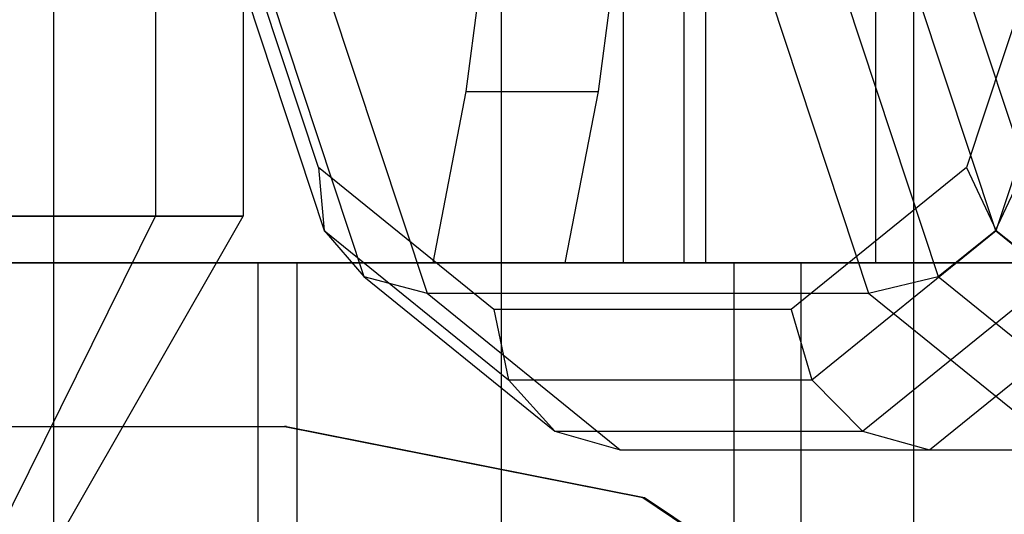
# Model space of a CAD drawing. Extents: x -4275 to 4275, y -4500 to 4500.
# Drawn here: x 9 to 30, y -1909 to -1899 of the extents above; entities that cross this region are included whole.
import ezdxf

# ---------------------------------------------------------------- set-up
doc = ezdxf.new("R2010")
doc.units = 0

msp = doc.modelspace()

# ---------------------------------------------------------------- linework, layer by layer
at = {"color": 0}
for p, q in [((9.949606, -2162.056842, 2630.77596), (9.949606, 2162.056842, 2630.77596)), ((19.516855, -2159.616679, 2627.873767), (19.516855, 2159.616679, 2627.873767)), ((28.334082, -2155.654069, 2623.160861), (28.334082, 2155.654069, 2623.160861)), ((28.334082, -2084.345931, 2538.35096), (28.334082, 2084.345931, 2538.35096)), ((19.516855, -2080.383321, 2533.638054), (19.516855, 2080.383321, 2533.638054)), ((9.949606, -2077.943158, 2530.735861), (9.949606, 2077.943158, 2530.735861)), ((12.124356, -1865, 1807), (12.124356, -1903, 1807)), ((12.124356, -1865, 1793), (12.124356, -1903, 1793)), ((14, -1865, 1800), (14, -1903, 1800)), ((22.121902, -1872, 2626.712385), (22.121902, -1904, 2626.712385)), ((23.422879, -1904, 2629.415616), (23.422879, -1872, 2629.415616)), ((23.885983, -1904, 2536.769593), (23.885983, -1872, 2536.769593)), ((27.511699, -1872, 2535.492935), (27.511699, -1904, 2535.492935)), ((15.608378, -1901.960909, 2511.997335), (12.959694, -1893.947086, 2519.560789)), ((28.060509, -1893.947086, 2524.849019), (30.709193, -1901.960909, 2517.285565)), ((32.103688, -1893.947086, 2464.894122), (29.455004, -1901.960909, 2472.457576)), ((12.894533, -1894.723543, 2520.962913), (15.731084, -1903.305772, 2512.862997)), ((27.236676, -1894.723543, 2525.98546), (30.073227, -1903.305772, 2517.885545)), ((30.090971, -1903.305772, 2471.857597), (32.927521, -1894.723543, 2463.757681)), ((13.605505, -1895.291949, 2522.255023), (16.579583, -1904.29028, 2513.76239)), ((25.874917, -1895.291949, 2526.55171), (28.848995, -1904.29028, 2518.059077)), ((14.902103, -1895.5, 2523.090898), (17.92652, -1904.650635, 2514.45452)), ((24.340113, -1895.5, 2526.396042), (27.36453, -1904.650635, 2517.759664)), ((19.277523, -1896.381527, 2492.44314), (18.758136, -1900.331909, 2493.926277)), ((21.589539, -1900.331909, 2494.91782), (22.108926, -1896.381527, 2493.434683)), ((18.758136, -1900.331909, 2493.926277), (18.047716, -1904, 2495.954917)), ((18.758136, -1900.331909, 2493.926277), (21.589539, -1900.331909, 2494.91782)), ((20.879119, -1904, 2496.94646), (21.589539, -1900.331909, 2494.91782)), ((19.357086, -1905, 2501.292704), (15.608378, -1901.960909, 2511.997335)), ((15.608378, -1901.960909, 2511.997335), (15.731084, -1903.305772, 2512.862997)), ((29.455004, -1901.960909, 2472.457576), (25.706296, -1905, 2483.162207)), ((29.455004, -1901.960909, 2472.457576), (30.090971, -1903.305772, 2471.857597)), ((30.073227, -1903.305772, 2517.885545), (30.709193, -1901.960909, 2517.285565)), ((12.124356, -1903, 1807), (7, -1903, 1812.124356)), ((7, -1903, 1787.875644), (12.124356, -1903, 1793)), ((8.660254, -1910, 1805), (12.124356, -1903, 1807)), ((8.660254, -1910, 1795), (12.124356, -1903, 1793)), ((10, -1910, 1800), (14, -1903, 1800)), ((14, -1903, 1800), (12.124356, -1903, 1807)), ((12.124356, -1903, 1793), (14, -1903, 1800)), ((15.731084, -1903.305772, 2512.862997), (19.671153, -1906.5, 2501.611926)), ((15.731084, -1903.305772, 2512.862997), (16.579583, -1904.29028, 2513.76239)), ((26.150901, -1906.5, 2483.108668), (30.090971, -1903.305772, 2471.857597)), ((28.848995, -1904.29028, 2518.059077), (30.073227, -1903.305772, 2517.885545)), ((30.073227, -1903.305772, 2517.885545), (34.013296, -1906.5, 2506.634473)), ((30.090971, -1903.305772, 2471.857597), (31.315202, -1904.29028, 2471.684064)), ((15.150713, -1904, 2632.586943), (-5.837254, -1904, 2634.441609)), ((-5.513256, -1904, 2631.459156), (14.308713, -1904, 2629.707527)), ((2.852186, -1904, 2631.677936), (22.121902, -1904, 2626.712385)), ((23.422879, -1904, 2629.415616), (3.01965, -1904, 2634.673258)), ((24.486109, -1904, 2536.023003), (5.502678, -1904, 2530.055758)), ((5.826676, -1904, 2527.073305), (25.92678, -1904, 2533.391564)), ((18.047716, -1904, 2495.954917), (6.748078, -1904, 2528.221618)), ((8.785168, -1904, 2531.481363), (20.879119, -1904, 2496.94646)), ((14.308713, -1904, 2629.707527), (31.951505, -1904, 2620.503693)), ((14.308713, -1904, 2629.707527), (14.308713, -1936, 2629.707527)), ((33.831317, -1904, 2622.841707), (15.150713, -1904, 2632.586943)), ((15.150713, -1936, 2632.586943), (15.150713, -1904, 2632.586943)), ((18.047716, -1904, 2495.954917), (20.879119, -1904, 2496.94646)), ((22.121902, -1904, 2626.712385), (38.024565, -1904, 2614.750613)), ((40.260993, -1904, 2616.750211), (23.422879, -1904, 2629.415616)), ((35.979934, -1904, 2502.23469), (23.885983, -1904, 2536.769593)), ((33.998445, -1904, 2542.738181), (23.885983, -1904, 2536.769593)), ((39.740947, -1904, 2548.800663), (24.486109, -1904, 2536.023003)), ((24.486109, -1904, 2536.023003), (24.486109, -1936, 2536.023003)), ((25.92678, -1904, 2533.391564), (42.078961, -1904, 2546.920851)), ((25.92678, -1936, 2533.391564), (25.92678, -1904, 2533.391564)), ((27.511699, -1904, 2535.492935), (38.811337, -1904, 2503.226234)), ((27.511699, -1904, 2535.492935), (35.998042, -1904, 2540.501753)), ((16.579583, -1904.29028, 2513.76239), (20.659737, -1907.598076, 2502.111296)), ((16.579583, -1904.29028, 2513.76239), (17.92652, -1904.650635, 2514.45452)), ((27.235047, -1907.598076, 2483.335158), (31.315202, -1904.29028, 2471.684064)), ((27.36453, -1904.650635, 2517.759664), (28.848995, -1904.29028, 2518.059077)), ((28.848995, -1904.29028, 2518.059077), (32.92915, -1907.598076, 2506.407983)), ((17.92652, -1904.650635, 2514.45452), (22.05795, -1908, 2502.657008)), ((17.92652, -1904.650635, 2514.45452), (27.36453, -1904.650635, 2517.759664)), ((27.36453, -1904.650635, 2517.759664), (31.495959, -1908, 2505.962152)), ((28.668238, -1908, 2483.780989), (32.799668, -1904.650635, 2471.983477)), ((25.706296, -1905, 2483.162207), (19.357086, -1905, 2501.292704)), ((19.357086, -1905, 2501.292704), (19.671153, -1906.5, 2501.611926)), ((25.706296, -1905, 2483.162207), (26.150901, -1906.5, 2483.108668)), ((19.671153, -1906.5, 2501.611926), (26.150901, -1906.5, 2483.108668)), ((19.671153, -1906.5, 2501.611926), (20.659737, -1907.598076, 2502.111296)), ((26.150901, -1906.5, 2483.108668), (27.235047, -1907.598076, 2483.335158)), ((-15.116593, -1907.5, 1440.818116), (14.882605, -1907.5, 1441.03748)), ((-15.078314, -1907.5, 1435.583244), (14.920884, -1907.5, 1435.802608)), ((14.882605, -1907.5, 1441.03748), (22.536069, -1909.022409, 1441.093444)), ((14.920884, -1907.5, 1435.802608), (14.882605, -1907.5, 1441.03748)), ((14.920884, -1907.5, 1435.802608), (22.575747, -1909.022409, 1435.667239)), ((20.659737, -1907.598076, 2502.111296), (27.235047, -1907.598076, 2483.335158)), ((20.659737, -1907.598076, 2502.111296), (22.05795, -1908, 2502.657008)), ((27.235047, -1907.598076, 2483.335158), (28.668238, -1908, 2483.780989)), ((22.05795, -1908, 2502.657008), (28.668238, -1908, 2483.780989)), ((22.05795, -1908, 2502.657008), (31.495959, -1908, 2505.962152)), ((28.668238, -1908, 2483.780989), (38.106247, -1908, 2487.086133)), ((22.536069, -1909.022409, 1441.093444), (29.024363, -1913.357864, 1441.140889)), ((22.536069, -1909.022409, 1441.093444), (22.575747, -1909.022409, 1435.667239)), ((22.575747, -1909.022409, 1435.667239), (27.424925, -1912.260624, 1435.295704))]:
    msp.add_line(p, q, dxfattribs=at)

doc.saveas('drawing.dxf')
